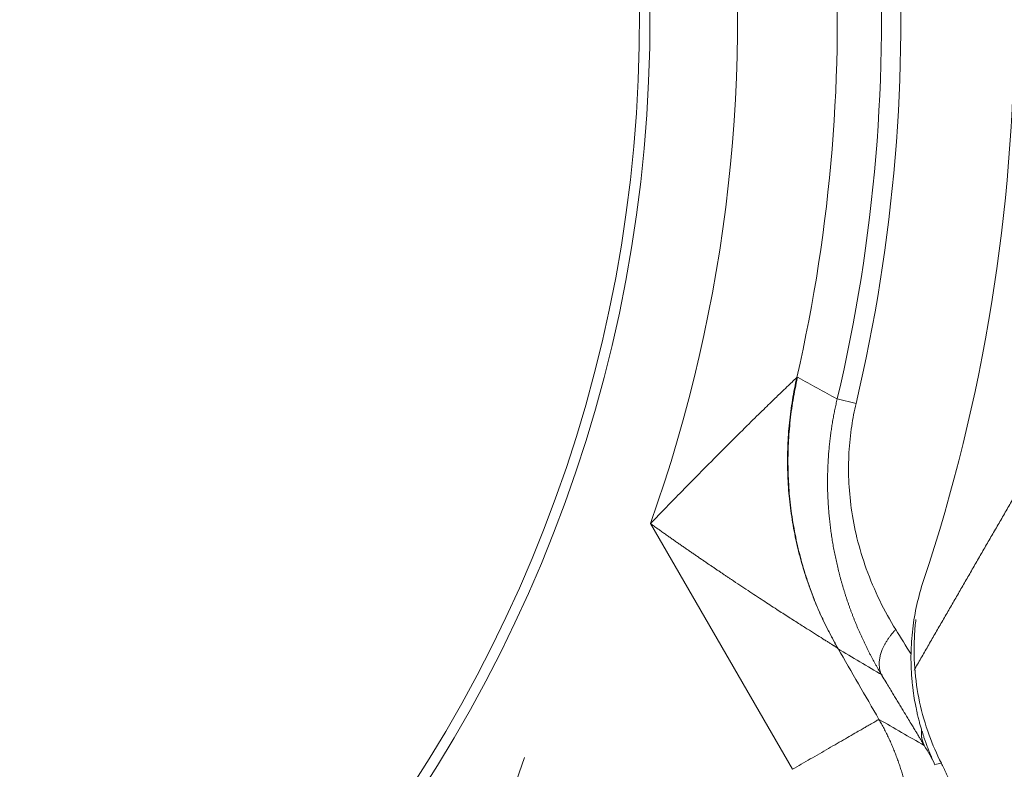
# Model space of a CAD drawing. Extents: x 200 to 1982, y 0 to 1260.
# Drawn here: x 1468 to 1476, y 428 to 434 of the extents above; entities that cross this region are included whole.
import ezdxf

# ---------------------------------------------------------------- set-up
doc = ezdxf.new("R2010")
doc.units = 0
doc.header["$LTSCALE"] = 5
doc.linetypes.add('ACJISTGB', pattern=[9, 4, -1, 1, -1, 1, -1])
doc.layers.get('0').update_dxf_attribs({"linetype": 'CONTINUOUS', "lineweight": 25})
doc.layers.add('1', color=4, linetype='CONTINUOUS', lineweight=15)

msp = doc.modelspace()

# ---------------------------------------------------------------- linework, layer by layer
at = {"lineweight": 18}
msp.add_line((1474.69369, 430.799855), (1474.844659, 430.76413), dxfattribs=at)
at = {"color": 8, "lineweight": 13}
msp.add_line((1473.199376, 429.802142), (1474.335306, 427.834684), dxfattribs=at)
at = {"lineweight": 18}
for radius, start, end in [(20, 0, 264.976875), (11.33381, 278.8846875, 90), (11.25, 278.949375, 90), (12.833784, 347.1057574, 3.6228758), (20, 275.0175, 0), (14.25, 341.6286945, 0)]:
    msp.add_arc((1461.860876, 433.83659), radius, start, end, dxfattribs=at)
at = {"color": 8, "lineweight": 13}
for radius, start, end in [(19.752817, 0, 264.915), (19.254035, 275.22, 180), (12.034881, 340.4135002, 6.9039671), (13.342362, 346.6865243, 3.8249466), (13.187224, 346.6865244, 3.7818409), (19.752817, 275.079375, 0)]:
    msp.add_arc((1461.860876, 433.83659), radius, start, end, dxfattribs=at)
at = {"lineweight": 18}
for points, degree, knots in [([(1478.315359, 433.83659), (1477.760389, 432.875354), (1477.23566, 431.966496), (1476.722674, 431.077979), (1476.224412, 430.214963), (1475.762703, 429.41526), (1475.308504, 428.628565)], 2, [0, 0, 0, 0.34524426, 0.34524426, 0.69048852, 0.69048852, 1, 1, 1]), ([(1474.371039, 430.972704), (1474.369854, 430.971574), (1474.364813, 430.96676), (1474.348099, 430.950809), (1474.315546, 430.919661), (1474.266466, 430.87252), (1474.197472, 430.805893), (1474.105228, 430.716166), (1473.98665, 430.599772), (1473.839217, 430.453497), (1473.659624, 430.273181), (1473.445013, 430.055037), (1473.285486, 429.891036), (1473.199376, 429.802142)], 3, [0, 0, 0, 0, 0.03824663, 0.10062172, 0.16737459, 0.23969087, 0.31950163, 0.40770791, 0.50416642, 0.61075174, 0.72762291, 0.85715182, 1, 1, 1, 1]), ([(1474.693691, 430.799852), (1474.69208, 430.793003), (1474.68885, 430.779269), (1474.684187, 430.758568), (1474.679645, 430.737728), (1474.67524, 430.716749), (1474.670972, 430.695634), (1474.666843, 430.674385), (1474.662858, 430.653007), (1474.659019, 430.6315), (1474.655328, 430.609869), (1474.65179, 430.588118), (1474.648406, 430.566248), (1474.64518, 430.544263), (1474.642114, 430.522165), (1474.639209, 430.499959), (1474.636468, 430.477645), (1474.633893, 430.455228), (1474.631486, 430.43271), (1474.629249, 430.410095), (1474.627183, 430.387386), (1474.625292, 430.364586), (1474.623577, 430.341698), (1474.622041, 430.318728), (1474.620685, 430.295677), (1474.619512, 430.272549), (1474.618521, 430.249347), (1474.617715, 430.226075), (1474.617096, 430.202735), (1474.616663, 430.17933), (1474.616419, 430.155865), (1474.616364, 430.132341), (1474.616501, 430.108764), (1474.616829, 430.085136), (1474.617351, 430.061461), (1474.618067, 430.037744), (1474.618979, 430.013987), (1474.620087, 429.990194), (1474.621391, 429.966366), (1474.622893, 429.942507), (1474.624593, 429.918619), (1474.626491, 429.894705), (1474.628588, 429.870769), (1474.630884, 429.846812), (1474.63338, 429.822839), (1474.636076, 429.798852), (1474.638972, 429.774855), (1474.642069, 429.750851), (1474.645367, 429.726842), (1474.648866, 429.70283), (1474.652566, 429.678818), (1474.656468, 429.654807), (1474.660572, 429.630801), (1474.664877, 429.6068), (1474.669384, 429.582809), (1474.674092, 429.558828), (1474.679002, 429.53486), (1474.684113, 429.510908), (1474.689425, 429.486974), (1474.694938, 429.463061), (1474.700651, 429.43917), (1474.706566, 429.415303), (1474.712681, 429.391462), (1474.718997, 429.367649), (1474.725514, 429.343865), (1474.732232, 429.320112), (1474.73915, 429.296392), (1474.746268, 429.272707), (1474.753586, 429.249057), (1474.761103, 429.225446), (1474.76882, 429.201875), (1474.776735, 429.178345), (1474.784848, 429.154859), (1474.79316, 429.131417), (1474.80167, 429.108021), (1474.810378, 429.084674), (1474.819284, 429.061375), (1474.828389, 429.038126), (1474.837692, 429.014929), (1474.847193, 428.991785), (1474.856891, 428.968695), (1474.866787, 428.945661), (1474.87688, 428.922684), (1474.88717, 428.899765), (1474.897657, 428.876906), (1474.908339, 428.854109), (1474.919217, 428.831373), (1474.930291, 428.808701), (1474.94156, 428.786095), (1474.953026, 428.763556), (1474.964686, 428.741085), (1474.976542, 428.718684), (1474.988594, 428.696354), (1475.00084, 428.674098), (1475.013281, 428.651914), (1475.025918, 428.62981), (1475.038739, 428.607772), (1475.04743, 428.59318), (1475.051782, 428.585873)], 3, [0, 0, 0, 0, 0.00858658, 0.01721783, 0.02589349, 0.03461327, 0.04337686, 0.05218393, 0.06103413, 0.0699271, 0.07886244, 0.08783974, 0.09685857, 0.10591869, 0.11502003, 0.12416251, 0.13334601, 0.14257039, 0.15183546, 0.16114102, 0.17048683, 0.1798726, 0.18929802, 0.19876276, 0.20826648, 0.21780911, 0.2273906, 0.2370109, 0.24666988, 0.25636739, 0.26610322, 0.27587714, 0.28568886, 0.29553803, 0.30542428, 0.31534718, 0.32530652, 0.33530239, 0.34533483, 0.35540385, 0.36550942, 0.37565146, 0.38582985, 0.39604442, 0.40629495, 0.41658117, 0.42690276, 0.43725939, 0.44765107, 0.45807793, 0.46854011, 0.47903767, 0.48957065, 0.50013906, 0.51074285, 0.52138193, 0.53205619, 0.54276543, 0.55350946, 0.56428802, 0.57510115, 0.58594902, 0.59683178, 0.60774957, 0.61870246, 0.62969053, 0.6407138, 0.65177226, 0.66286588, 0.67399459, 0.68515826, 0.69635676, 0.70758997, 0.71885805, 0.73016119, 0.74149958, 0.75287337, 0.76428271, 0.77572771, 0.78720846, 0.79872503, 0.81027747, 0.8218658, 0.83349002, 0.84515009, 0.85684597, 0.86857767, 0.88034527, 0.89214882, 0.90398837, 0.91586394, 0.92777555, 0.93972317, 0.9517068, 0.96372637, 0.97578182, 0.98787306, 1, 1, 1, 1]), ([(1475.16155, 428.954381), (1475.115883, 429.028089), (1475.029664, 429.183586), (1474.925462, 429.429017), (1474.850091, 429.677855), (1474.803846, 429.917216), (1474.782873, 430.147179), (1474.784286, 430.368429), (1474.80528, 430.573764), (1474.830519, 430.704366), (1474.844659, 430.76413)], 3, [0, 0, 0, 0, 0.15305365, 0.30924911, 0.44960697, 0.57707145, 0.69448223, 0.80448972, 0.90958668, 1, 1, 1, 1]), ([(1475.323276, 429.034732), (1475.318737, 428.997329), (1475.306738, 428.868111), (1475.307738, 428.645815), (1475.34695, 428.372167), (1475.420504, 428.116256), (1475.489881, 427.956655), (1475.527077, 427.883679)], 3, [0, 0, 0, 0, 0.0952872, 0.32808242, 0.56083631, 0.79274852, 1, 1, 1, 1]), ([(1475.369212, 428.14988), (1475.366242, 428.159935), (1475.359991, 428.181094), (1475.350854, 428.214538), (1475.341481, 428.251233), (1475.333524, 428.285191), (1475.325036, 428.323904), (1475.314939, 428.375015), (1475.306335, 428.42777), (1475.30018, 428.473044), (1475.296709, 428.501902), (1475.293758, 428.529815), (1475.291285, 428.556775), (1475.289243, 428.582774), (1475.287593, 428.607808), (1475.286296, 428.631876), (1475.285318, 428.654978), (1475.284626, 428.677115), (1475.284189, 428.698293), (1475.283986, 428.718515), (1475.283974, 428.737791), (1475.284125, 428.750304), (1475.284199, 428.756411)], 3, [0, 0, 0, 0, 0.0501939, 0.10562172, 0.16628073, 0.23215969, 0.27353817, 0.35754905, 0.48401144, 0.53281559, 0.58009938, 0.62586075, 0.67009881, 0.71281378, 0.75400683, 0.79368001, 0.8318361, 0.86847859, 0.90361151, 0.93723936, 0.9693671, 1, 1, 1, 1]), ([(1475.051782, 428.585873), (1475.062148, 428.568702), (1475.090402, 428.521896), (1475.125808, 428.463189), (1475.157723, 428.410295), (1475.178714, 428.375531), (1475.199933, 428.340408), (1475.226223, 428.296921), (1475.254739, 428.249769), (1475.282717, 428.203488), (1475.301448, 428.172487), (1475.315652, 428.148941), (1475.32986, 428.125382), (1475.345387, 428.099634), (1475.359915, 428.075547), (1475.37114, 428.056949), (1475.381097, 428.040458), (1475.387279, 428.030231), (1475.390167, 428.025453)], 3, [0, 0, 0, 0, 0.09172362, 0.25002403, 0.31112502, 0.3731563, 0.43611982, 0.50001746, 0.60844042, 0.69177155, 0.75001648, 0.77524725, 0.816914, 0.87501687, 0.9117027, 0.94476109, 0.97419305, 1, 1, 1, 1]), ([(1475.027757, 428.234644), (1475.034739, 428.22235), (1475.048684, 428.197794), (1475.068581, 428.160459), (1475.087692, 428.122844), (1475.105942, 428.084927), (1475.12335, 428.046739), (1475.13991, 428.008298), (1475.155621, 427.969623), (1475.170484, 427.930734), (1475.184497, 427.89165), (1475.197663, 427.852391), (1475.209981, 427.812974), (1475.221454, 427.773419), (1475.232082, 427.733746), (1475.241869, 427.693971), (1475.250816, 427.654114), (1475.258926, 427.614192), (1475.266204, 427.574224), (1475.272652, 427.534227), (1475.278275, 427.494218), (1475.283077, 427.454216), (1475.287062, 427.414236), (1475.290237, 427.374295), (1475.292606, 427.334411), (1475.294175, 427.294599), (1475.29495, 427.254876), (1475.294937, 427.215256), (1475.294144, 427.175757), (1475.292577, 427.136392), (1475.290242, 427.097178), (1475.287149, 427.058128), (1475.283303, 427.019257), (1475.278714, 426.980579), (1475.27339, 426.942109), (1475.267338, 426.903859), (1475.260569, 426.865844), (1475.253089, 426.828075), (1475.244909, 426.790567), (1475.236039, 426.75333), (1475.226486, 426.716378), (1475.216262, 426.679722), (1475.205375, 426.643374), (1475.193836, 426.607345), (1475.181655, 426.571645), (1475.168842, 426.536287), (1475.155408, 426.501279), (1475.141364, 426.466632), (1475.126719, 426.432356), (1475.111485, 426.39846), (1475.095672, 426.364954), (1475.079293, 426.331845), (1475.062357, 426.299144), (1475.044876, 426.266857), (1475.029535, 426.239723), (1475.016585, 426.217557), (1475.006207, 426.200199), (1474.995636, 426.182918), (1474.984873, 426.165716), (1474.973917, 426.148596), (1474.96277, 426.131559), (1474.95143, 426.114609), (1474.939899, 426.097747), (1474.928176, 426.080976), (1474.916263, 426.064298), (1474.904159, 426.047716), (1474.891866, 426.031232), (1474.879383, 426.014848), (1474.86671, 425.998566), (1474.85385, 425.98239), (1474.840801, 425.966321), (1474.827565, 425.950361), (1474.814142, 425.934514), (1474.800533, 425.918782), (1474.786738, 425.903166), (1474.772759, 425.88767), (1474.758596, 425.872295), (1474.744249, 425.857045), (1474.72972, 425.841921), (1474.715009, 425.826926), (1474.700117, 425.812063), (1474.685046, 425.797333), (1474.669795, 425.782739), (1474.654366, 425.768284), (1474.638761, 425.75397), (1474.622979, 425.739799), (1474.607022, 425.725774), (1474.590891, 425.711897), (1474.574588, 425.698171), (1474.558113, 425.684597), (1474.541467, 425.671179), (1474.524652, 425.657919), (1474.507669, 425.644818), (1474.490519, 425.63188), (1474.473204, 425.619107), (1474.455725, 425.606501), (1474.438084, 425.594064), (1474.420281, 425.581799), (1474.402318, 425.569708), (1474.384197, 425.557794), (1474.365919, 425.546059), (1474.347485, 425.534505), (1474.328899, 425.523134), (1474.31016, 425.511949), (1474.29127, 425.500952), (1474.272232, 425.490146), (1474.253048, 425.479532), (1474.233717, 425.469113), (1474.214244, 425.458891), (1474.194629, 425.448868), (1474.174874, 425.439046), (1474.154981, 425.429429), (1474.134953, 425.420017), (1474.114791, 425.410813), (1474.094496, 425.40182), (1474.074072, 425.393039), (1474.05352, 425.384472), (1474.032842, 425.376122), (1474.012041, 425.367991), (1473.991119, 425.36008), (1473.970077, 425.352393), (1473.948918, 425.34493), (1473.927645, 425.337694), (1473.906259, 425.330687), (1473.884763, 425.32391), (1473.86316, 425.317367), (1473.841451, 425.311058), (1473.81964, 425.304986), (1473.797729, 425.299152), (1473.775719, 425.293559), (1473.753615, 425.288208), (1473.731417, 425.283101), (1473.70913, 425.27824), (1473.686755, 425.273627), (1473.664296, 425.269263), (1473.641755, 425.26515), (1473.619134, 425.26129), (1473.596437, 425.257684), (1473.573666, 425.254334), (1473.550824, 425.251242), (1473.527915, 425.248409), (1473.50494, 425.245837), (1473.481903, 425.243528), (1473.458807, 425.241482), (1473.435655, 425.239701), (1473.41245, 425.238187), (1473.389194, 425.236941), (1473.365892, 425.235964), (1473.342545, 425.235262), (1473.319158, 425.234813), (1473.303553, 425.234744), (1473.295744, 425.23471)], 3, [0, 0, 0, 0, 0.01013014, 0.02023351, 0.03031009, 0.04035991, 0.05038294, 0.06037921, 0.07034871, 0.08029144, 0.09020741, 0.10009661, 0.10995905, 0.11979474, 0.12960367, 0.13938585, 0.14914128, 0.15886995, 0.16857189, 0.17824707, 0.18789552, 0.19751723, 0.2071122, 0.21668043, 0.22622194, 0.23573671, 0.24522476, 0.25468609, 0.26412069, 0.27352857, 0.28290974, 0.29226419, 0.30159194, 0.31089297, 0.3201673, 0.32941492, 0.33863584, 0.34783007, 0.3569976, 0.36613844, 0.37525259, 0.38434006, 0.39340084, 0.40243494, 0.41144236, 0.42042311, 0.42937718, 0.43830459, 0.44720533, 0.45607941, 0.46492683, 0.47374759, 0.4825417, 0.49130917, 0.50004998, 0.50487135, 0.50970084, 0.51453845, 0.51938418, 0.52423803, 0.5291, 0.5339701, 0.53884833, 0.54373467, 0.54862914, 0.55353174, 0.55844246, 0.56336131, 0.56828828, 0.57322339, 0.57816662, 0.58311798, 0.58807746, 0.59304508, 0.59802082, 0.6030047, 0.60799671, 0.61299685, 0.61800512, 0.62302152, 0.62804605, 0.63307872, 0.63811953, 0.64316846, 0.64822553, 0.65329074, 0.65836408, 0.66344556, 0.66853517, 0.67363292, 0.67873881, 0.68385284, 0.688975, 0.69410531, 0.69924375, 0.70439033, 0.70954506, 0.71470792, 0.71987893, 0.72505807, 0.73024536, 0.73544079, 0.74064437, 0.74585608, 0.75107594, 0.75630395, 0.7615401, 0.76678439, 0.77203683, 0.77729742, 0.78256615, 0.78784303, 0.79312806, 0.79842123, 0.80372255, 0.80903202, 0.81434964, 0.81967541, 0.82500933, 0.83035139, 0.83570161, 0.84105998, 0.8464265, 0.85180117, 0.85718399, 0.86257497, 0.8679741, 0.87338138, 0.87879681, 0.8842204, 0.88965215, 0.89509205, 0.9005401, 0.90599631, 0.91146067, 0.91693319, 0.92241387, 0.9279027, 0.9333997, 0.93890485, 0.94441815, 0.94993962, 0.95546924, 0.96100703, 0.96655297, 0.97210707, 0.97766934, 0.98323976, 0.98881835, 0.99440509, 1, 1, 1, 1]), ([(1475.475647, 427.871659), (1475.469153, 427.885727), (1475.456613, 427.912893), (1475.439618, 427.952669), (1475.42462, 427.989721), (1475.411533, 428.023936), (1475.400182, 428.055182), (1475.390427, 428.083359), (1475.382143, 428.108387), (1475.375191, 428.130198), (1475.371093, 428.143689), (1475.369212, 428.14988)], 3, [0, 0, 0, 0, 0.15583538, 0.30090097, 0.43496534, 0.55783874, 0.66936779, 0.76943116, 0.85793503, 0.93480853, 1, 1, 1, 1]), ([(1470.092017, 424.165063), (1470.563752, 424.741643), (1471.389489, 425.961582), (1471.966264, 427.267442), (1472.191422, 427.929823)], 3, [0, 0, 0, 0, 0.4999998, 1, 1, 1, 1]), ([(1475.527094, 427.883649), (1475.533638, 427.870599), (1475.54669, 427.844572), (1475.56513, 427.80511), (1475.582672, 427.765506), (1475.599246, 427.725747), (1475.61488, 427.685867), (1475.629573, 427.645887), (1475.643337, 427.605831), (1475.656178, 427.565723), (1475.668106, 427.525585), (1475.67913, 427.485438), (1475.68926, 427.445304), (1475.698505, 427.405203), (1475.706876, 427.365157), (1475.714385, 427.325185), (1475.721042, 427.285306), (1475.72686, 427.245538), (1475.731849, 427.205901), (1475.736023, 427.166411), (1475.739395, 427.127086), (1475.741976, 427.087941), (1475.74378, 427.048994), (1475.744821, 427.01026), (1475.745112, 426.971752), (1475.744667, 426.933487), (1475.743499, 426.895477), (1475.741624, 426.857737), (1475.739055, 426.820278), (1475.735806, 426.783112), (1475.731893, 426.746253), (1475.727329, 426.709711), (1475.72213, 426.673496), (1475.71631, 426.637619), (1475.709884, 426.60209), (1475.702868, 426.566918), (1475.695275, 426.532111), (1475.687121, 426.497679), (1475.678421, 426.463628), (1475.66919, 426.429966), (1475.659443, 426.3967), (1475.649195, 426.363837), (1475.63846, 426.331383), (1475.627253, 426.299342), (1475.61559, 426.267721), (1475.603485, 426.236524), (1475.590952, 426.205755), (1475.578006, 426.175418), (1475.564661, 426.145518), (1475.550933, 426.116057), (1475.536834, 426.087037), (1475.52238, 426.058462), (1475.507583, 426.030334), (1475.492459, 426.002653), (1475.479582, 425.979941), (1475.469126, 425.961991), (1475.461202, 425.948626), (1475.453143, 425.935272), (1475.444949, 425.921931), (1475.43662, 425.908605), (1475.428154, 425.895296), (1475.419552, 425.882004), (1475.410813, 425.868731), (1475.401935, 425.85548), (1475.392919, 425.842252), (1475.383763, 425.829048), (1475.374468, 425.815869), (1475.365032, 425.802719), (1475.355456, 425.789598), (1475.345738, 425.776508), (1475.335878, 425.763451), (1475.325875, 425.750428), (1475.31573, 425.737442), (1475.305441, 425.724493), (1475.295009, 425.711585), (1475.284432, 425.698718), (1475.273711, 425.685895), (1475.262844, 425.673117), (1475.251832, 425.660386), (1475.240675, 425.647705), (1475.229371, 425.635074), (1475.217921, 425.622496), (1475.206324, 425.609973), (1475.19458, 425.597507), (1475.18269, 425.585099), (1475.170651, 425.572752), (1475.158466, 425.560468), (1475.146132, 425.548248), (1475.133651, 425.536095), (1475.121021, 425.52401), (1475.108244, 425.511997), (1475.095318, 425.500055), (1475.082244, 425.488189), (1475.069021, 425.4764), (1475.055651, 425.464689), (1475.042132, 425.45306), (1475.028465, 425.441513), (1475.014649, 425.430053), (1475.000686, 425.418679), (1474.986574, 425.407395), (1474.972315, 425.396203), (1474.957908, 425.385105), (1474.943354, 425.374103), (1474.928653, 425.363199), (1474.913805, 425.352396), (1474.89881, 425.341696), (1474.883669, 425.3311), (1474.868382, 425.320612), (1474.852949, 425.310233), (1474.837371, 425.299967), (1474.821649, 425.289814), (1474.805782, 425.279777), (1474.789772, 425.269859), (1474.773619, 425.260062), (1474.757323, 425.250388), (1474.740885, 425.24084), (1474.724306, 425.231419), (1474.707586, 425.222129), (1474.690726, 425.212971), (1474.673727, 425.203947), (1474.65659, 425.195061), (1474.639315, 425.186314), (1474.621903, 425.17771), (1474.604355, 425.169249), (1474.586673, 425.160935), (1474.568856, 425.152769), (1474.550906, 425.144755), (1474.532825, 425.136894), (1474.514612, 425.12919), (1474.496269, 425.121644), (1474.477798, 425.114258), (1474.459199, 425.107035), (1474.440474, 425.099978), (1474.421624, 425.093089), (1474.40265, 425.086369), (1474.383554, 425.079822), (1474.364337, 425.07345), (1474.344999, 425.067255), (1474.325544, 425.06124), (1474.305972, 425.055407), (1474.286284, 425.049757), (1474.266483, 425.044295), (1474.24657, 425.039021), (1474.226547, 425.033938), (1474.206415, 425.029049), (1474.186175, 425.024355), (1474.165831, 425.01986), (1474.145383, 425.015565), (1474.124833, 425.011473), (1474.104184, 425.007586), (1474.083437, 425.003906), (1474.062595, 425.000435), (1474.041658, 424.997176), (1474.02063, 424.994131), (1473.999512, 424.991302), (1473.978307, 424.988691), (1473.957017, 424.9863), (1473.935644, 424.984133), (1473.91419, 424.982189), (1473.892657, 424.980476), (1473.871049, 424.978975), (1473.856612, 424.978172), (1473.849384, 424.97777)], 3, [0, 0, 0, 0, 0.01100388, 0.02194735, 0.03283041, 0.04365306, 0.05441529, 0.06511712, 0.07575854, 0.08633955, 0.09686016, 0.10732036, 0.11772015, 0.12805954, 0.13833853, 0.14855712, 0.15871531, 0.1688131, 0.1788505, 0.1888275, 0.19874411, 0.20860034, 0.21839617, 0.22813162, 0.23780668, 0.24742136, 0.25697567, 0.26646959, 0.27590314, 0.28527632, 0.29458913, 0.30384157, 0.31303364, 0.32216536, 0.33123671, 0.3402477, 0.34919834, 0.35808862, 0.36691855, 0.37568814, 0.38439738, 0.39304627, 0.40163483, 0.41016304, 0.41863093, 0.42703847, 0.43538569, 0.44367258, 0.45189914, 0.46006538, 0.4681713, 0.4762169, 0.48420218, 0.49212715, 0.49999181, 0.50388112, 0.50778521, 0.51170407, 0.51563771, 0.51958613, 0.52354933, 0.5275273, 0.53152005, 0.53552757, 0.53954988, 0.54358696, 0.54763883, 0.55170547, 0.55578689, 0.55988309, 0.56399407, 0.56811983, 0.57226037, 0.5764157, 0.5805858, 0.58477068, 0.58897035, 0.5931848, 0.59741403, 0.60165805, 0.60591684, 0.61019042, 0.61447879, 0.61878194, 0.62309987, 0.62743258, 0.63178009, 0.63614237, 0.64051945, 0.6449113, 0.64931795, 0.65373938, 0.6581756, 0.6626266, 0.66709239, 0.67157297, 0.67606834, 0.68057849, 0.68510344, 0.68964317, 0.69419769, 0.698767, 0.7033511, 0.70794999, 0.71256367, 0.71719215, 0.72183541, 0.72649346, 0.73116631, 0.73585394, 0.74055637, 0.74527359, 0.75000561, 0.75475241, 0.75951401, 0.76429041, 0.76908159, 0.77388757, 0.77870835, 0.78354392, 0.78839428, 0.79325944, 0.79813939, 0.80303414, 0.80794369, 0.81286803, 0.81780717, 0.8227611, 0.82772983, 0.83271336, 0.83771168, 0.8427248, 0.84775272, 0.85279544, 0.85785295, 0.86292526, 0.86801237, 0.87311428, 0.87823099, 0.8833625, 0.8885088, 0.89366991, 0.89884581, 0.90403651, 0.90924201, 0.91446232, 0.91969742, 0.92494732, 0.93021202, 0.93549153, 0.94078583, 0.94609493, 0.95141883, 0.95675754, 0.96211104, 0.96747935, 0.97286246, 0.97826036, 0.98367307, 0.98910058, 0.99454289, 1, 1, 1, 1])]:
    msp.add_open_spline(points, degree=degree, knots=knots, dxfattribs=at)
at = {"color": 8, "lineweight": 13}
for points, weights in [([(1474.696867, 428.806221), (1474.3149, 429.469452), (1474.201049, 430.22646), (1474.371039, 430.972704)], [1.03575969295, 0.988080839963, 0.988080102362, 1.03575748014]), ([(1474.6993, 428.80365), (1474.317362, 429.467144), (1474.20443, 430.224765), (1474.376137, 430.971641)], [1.03584620845, 0.988051288492, 0.98805126385, 1.03584613452]), ([(1475.051783, 428.585871), (1474.998187, 428.68678), (1475.038711, 428.822826), (1475.16155, 428.954382)], [1.07853561875, 0.973821003629, 0.973821460418, 1.07853698912]), ([(1474.33524, 427.834807), (1474.732696, 428.064278), (1475.017394, 428.228649), (1475.027806, 428.23466)], [1, 0.810877954323, 0.810877954323, 1]), ([(1475.390168, 428.025452), (1475.371238, 428.061028), (1475.363859, 428.10295), (1475.369212, 428.14988)], [1.08102406616, 1.04145651133, 1.01638086738, 1.00579713433])]:
    msp.add_rational_spline(points, weights, degree=3, dxfattribs=at)
for points in [[(1474.371039, 430.972704), (1474.372738, 430.972349), (1474.374437, 430.971995), (1474.376136, 430.971641)], [(1475.027801, 428.234669), (1474.918301, 428.424329), (1474.8088, 428.613989), (1474.6993, 428.80365)], [(1475.027801, 428.234669), (1475.14859, 428.16493), (1475.269379, 428.095191), (1475.390167, 428.025453)], [(1475.390167, 428.025453), (1475.420415, 427.975944), (1475.448984, 427.924678), (1475.475647, 427.871659)], [(1475.475647, 427.871659), (1475.492971, 427.8761), (1475.510113, 427.880085), (1475.527092, 427.883648)]]:
    msp.add_open_spline(points, degree=3, dxfattribs=at)
at = {"lineweight": 18}
for points in [[(1474.690353, 430.80065), (1474.587033, 430.857319), (1474.483713, 430.913987), (1474.380394, 430.970655)], [(1475.384611, 429.345364), (1475.363698, 429.282392), (1475.328342, 429.155112), (1475.294495, 428.959202), (1475.285226, 428.824694), (1475.284199, 428.756411)], [(1475.284199, 428.756411), (1475.243371, 428.822317), (1475.202488, 428.888306), (1475.16155, 428.954381)], [(1474.695581, 428.801516), (1474.815554, 428.730355), (1474.93555, 428.659208), (1475.05557, 428.588074)]]:
    msp.add_open_spline(points, degree=3, dxfattribs=at)
at = {"color": 8, "lineweight": 13}
for points, knots in [([(1474.696867, 428.80622), (1474.696186, 428.806641), (1474.694821, 428.807486), (1474.691727, 428.809407), (1474.687863, 428.811807), (1474.683153, 428.814735), (1474.677616, 428.818178), (1474.671248, 428.822138), (1474.664051, 428.826616), (1474.656026, 428.831612), (1474.647173, 428.837125), (1474.637494, 428.843158), (1474.626991, 428.84971), (1474.615664, 428.856782), (1474.603517, 428.864376), (1474.578339, 428.880135), (1474.535439, 428.907089), (1474.469459, 428.948746), (1474.392418, 428.99766), (1474.304954, 429.053577), (1474.206868, 429.116933), (1474.097861, 429.188015), (1473.977069, 429.267527), (1473.885266, 429.328639), (1473.826911, 429.367783), (1473.805601, 429.382103), (1473.783962, 429.39667), (1473.761996, 429.411486), (1473.739702, 429.42655), (1473.717083, 429.441864), (1473.69414, 429.457427), (1473.670874, 429.473242), (1473.647286, 429.489309), (1473.623379, 429.505628), (1473.599154, 429.522202), (1473.574613, 429.53903), (1473.549758, 429.556114), (1473.524591, 429.573456), (1473.499115, 429.591056), (1473.473332, 429.608917), (1473.447244, 429.62704), (1473.420855, 429.645425), (1473.394168, 429.664076), (1473.367184, 429.682993), (1473.339908, 429.702179), (1473.312344, 429.721635), (1473.284493, 429.741364), (1473.256361, 429.761368), (1473.227948, 429.781645), (1473.208935, 429.795285), (1473.199376, 429.802142)], [0, 0, 0, 0, 0.00925108, 0.01857068, 0.02797655, 0.0374859, 0.04711544, 0.05688123, 0.06679867, 0.07688248, 0.08714665, 0.09760445, 0.10826844, 0.11915044, 0.1302616, 0.14161238, 0.18529568, 0.23303423, 0.28514091, 0.34185636, 0.4023967, 0.4687466, 0.54101163, 0.61927339, 0.63163735, 0.64418256, 0.65690919, 0.6698174, 0.68290736, 0.6961792, 0.70963307, 0.72326912, 0.73708748, 0.75108827, 0.76527163, 0.77963765, 0.79418647, 0.80891819, 0.82383291, 0.83893075, 0.85421178, 0.86967612, 0.88532386, 0.90115507, 0.91716984, 0.93336827, 0.94975042, 0.96631638, 0.98306621, 1, 1, 1, 1]), ([(1474.696865, 428.806224), (1474.697352, 428.805921), (1474.698125, 428.805179), (1474.699051, 428.803987), (1474.6993, 428.80365)], [0, 0, 0, 0, 0.74198389, 1, 1, 1, 1])]:
    msp.add_open_spline(points, degree=3, knots=knots, dxfattribs=at)
at = {"layer": '1', "linetype": 'ACJISTGB'}
msp.add_ellipse((1541.762116, 423.479252), major_axis=(111.91014, 0), ratio=0.37441619, dxfattribs=at)

doc.saveas('drawing.dxf')
